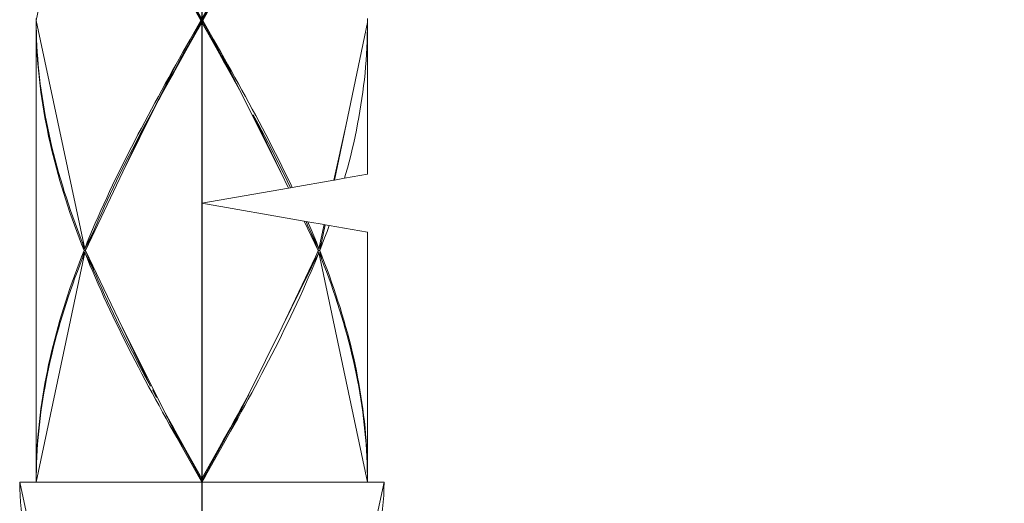
# Model space of a CAD drawing. Units: inches. Extents: x -256 to 584, y -531 to 657.
# Drawn here: x 141 to 168, y -129 to -116 of the extents above; entities that cross this region are included whole.
import ezdxf

# ---------------------------------------------------------------- set-up
doc = ezdxf.new("R2010")
doc.units = ezdxf.units.IN
doc.header["$MEASUREMENT"] = 0
doc.layers.add('_U+30EC_U+30A4_U+30E4_U+30FC 1', color=7, linetype='Continuous')
doc.layers.add('寸法', color=3, linetype='Continuous', lineweight=20)
doc.styles.add('japanese', font='romans.shx', dxfattribs={"bigfont": 'bigfont.shx'})
doc.dimstyles.new('KIHON1対4', dxfattribs={"dimscale": 10, "dimtxt": 1, "dimasz": 1, "dimexe": 0, "dimexo": 0.8, "dimgap": 0.4, "dimtad": 1, "dimdec": 0, "dimdsep": 46, "dimtxsty": 'japanese', "dimblk": 'OPEN30', "dimcen": 2.5, "dimadec": 0, "dimazin": 0, "dimtfac": 1, "dimtdec": 0, "dimtmove": 0, "dimatfit": 0, "dimfxl": 1, "dimarcsym": 0})

# ---------------------------------------------------------------- blocks, each defined once
blk = doc.blocks.new('_Open30')
at = {"color": 0, "linetype": 'ByBlock', "lineweight": -2}
for p, q in [((-1, 0.2679), (0, 0)), ((0, 0), (-1, -0.2679)), ((0, 0), (-1, 0))]:
    blk.add_line(p, q, dxfattribs=at)
blk = doc.blocks.new('*D22')
at = {"layer": 'Defpoints', "color": 0, "linetype": 'Continuous', "transparency": 16777216}
for p in [(415.009, -86.243), (146.069, -107.987), (146.069, -148.865)]:
    blk.add_point(p, dxfattribs=at)
at = {"layer": '寸法', "color": 0, "linetype": 'Continuous', "lineweight": -2, "transparency": 16777216}
for p, q in [((415.009, -94.243), (415.009, -148.865)), ((146.069, -115.987), (146.069, -148.865)), ((405.009, -148.865), (156.069, -148.865))]:
    blk.add_line(p, q, dxfattribs=at)
at = {"layer": '寸法', "color": 0, "linetype": 'Continuous', "lineweight": -2, "transparency": 16777216, "xscale": 10, "yscale": 10, "zscale": 10, "rotation": 180}
blk.add_blockref('_Open30', (146.069, -148.865), dxfattribs=at)
at = {"layer": '寸法', "color": 0, "linetype": 'Continuous', "lineweight": -2, "transparency": 16777216, "xscale": 10, "yscale": 10, "zscale": 10}
blk.add_blockref('_Open30', (415.009, -148.865), dxfattribs=at)
at = {"layer": '寸法', "color": 0, "linetype": 'Continuous', "lineweight": 5, "transparency": 16777216, "insert": (280.539, -139.865), "char_height": 10, "attachment_point": 5, "style": 'japanese'}
blk.add_mtext('MAX 250', dxfattribs=at)

msp = doc.modelspace()

# ---------------------------------------------------------------- linework, layer by layer
at = {"layer": '_U+30EC_U+30A4_U+30E4_U+30FC 1', "linetype": 'Continuous', "lineweight": 5}
for points in [[(142.875, -110.028), (141.553, -116.25), (142.875, -122.472), (142.945, -122.299)], [(141.553, -116.197), (141.553, -116.25), (142.875, -110.028)], [(147.133, -114.299), (147.038, -114.472), (146.943, -114.644), (146.846, -114.817), (146.653, -115.163), (146.459, -115.509), (146.166, -116.027), (146.069, -116.2), (146.069, -116.25), (146.455, -115.553), (146.647, -115.205), (146.838, -114.856), (147.239, -114.111), (147.261, -114.065), (147.228, -114.126), (147.133, -114.299)], [(147.121, -114.334), (147.027, -114.508), (146.933, -114.682), (146.838, -114.856), (146.647, -115.205), (146.455, -115.553), (146.069, -116.25), (146.069, -116.25), (146.097, -116.25), (146.39, -115.732), (146.584, -115.386), (146.778, -115.04), (147.212, -114.165), (147.121, -114.334)], [(145.678, -115.509), (145.484, -115.163), (145.291, -114.817), (145.195, -114.645), (145.099, -114.472), (145.066, -114.412), (145.123, -114.525), (145.586, -115.379), (145.779, -115.727), (146.068, -116.25), (146.068, -116.25), (146.069, -116.25), (146.069, -116.2), (145.678, -115.509)], [(145.779, -115.727), (145.586, -115.379), (145.395, -115.031), (145.3, -114.856), (145.205, -114.682), (145.16, -114.599), (145.553, -115.386), (145.747, -115.732), (146.04, -116.25), (146.068, -116.25), (145.779, -115.727)], [(146.455, -115.553), (146.069, -116.25)], [(142.945, -122.299), (143.017, -122.126), (143.089, -121.953), (143.163, -121.78), (143.239, -121.608), (143.316, -121.435), (143.394, -121.262), (143.473, -121.089), (143.554, -120.916), (143.636, -120.744), (143.718, -120.571), (143.802, -120.398), (143.888, -120.225), (143.974, -120.052), (144.061, -119.879), (144.149, -119.707), (144.238, -119.534), (144.327, -119.361), (144.418, -119.188), (144.509, -119.015), (144.601, -118.842), (144.694, -118.67), (144.787, -118.497), (144.882, -118.324), (144.976, -118.151), (145.071, -117.978), (145.167, -117.806), (145.263, -117.633), (145.359, -117.46), (145.553, -117.114), (145.747, -116.769), (146.04, -116.25), (145.747, -115.732)], [(146.04, -116.25), (145.747, -115.732)], [(145.779, -115.727), (146.068, -116.25)], [(146.39, -115.732), (146.097, -116.25), (146.39, -116.768), (146.584, -117.114), (146.778, -117.46), (146.874, -117.633), (146.97, -117.805), (147.066, -117.978), (147.161, -118.151), (147.255, -118.324), (147.349, -118.496), (147.443, -118.669), (147.536, -118.842), (147.628, -119.015), (147.719, -119.188), (147.81, -119.361), (147.899, -119.534), (147.988, -119.706), (148.076, -119.879), (148.163, -120.052), (148.25, -120.225), (148.335, -120.398), (148.419, -120.571), (148.501, -120.743), (148.529, -120.802), (149.67, -120.603), (150.002, -119.083), (150.584, -116.303), (150.584, -116.25), (150.584, -116.197)], [(146.39, -115.732), (146.097, -116.25)], [(146.069, -116.2), (146.069, -116.25)], [(150.584, -116.197), (150.584, -116.25)], [(141.558, -116.596), (141.564, -116.769), (141.572, -116.941), (141.582, -117.114), (141.595, -117.287), (141.609, -117.46), (141.625, -117.633), (141.644, -117.805), (141.664, -117.978), (141.687, -118.151), (141.712, -118.324), (141.738, -118.497), (141.767, -118.669), (141.798, -118.842), (141.83, -119.015), (141.865, -119.188), (141.902, -119.361), (141.941, -119.533), (141.981, -119.706), (142.024, -119.879), (142.068, -120.052), (142.114, -120.225), (142.162, -120.398), (142.212, -120.57), (142.264, -120.743), (142.318, -120.916), (142.373, -121.089), (142.43, -121.262), (142.489, -121.435), (142.549, -121.607), (142.611, -121.78), (142.675, -121.953), (142.74, -122.126), (142.807, -122.299), (142.811, -122.308), (142.875, -122.472), (141.553, -116.25), (141.553, -116.303), (141.554, -116.423), (141.558, -116.596)], [(141.557, -128.398), (141.562, -128.225), (141.57, -128.052), (141.579, -127.88), (141.591, -127.707), (141.604, -127.534), (141.62, -127.361), (141.638, -127.188), (141.658, -127.015), (141.68, -126.843), (141.704, -126.67), (141.73, -126.497), (141.758, -126.324), (141.789, -126.151), (141.821, -125.979), (141.855, -125.806), (141.891, -125.633), (141.929, -125.46), (141.969, -125.287), (142.011, -125.114), (142.055, -124.942), (142.101, -124.769), (142.148, -124.596), (142.198, -124.423), (142.249, -124.25), (142.302, -124.077), (142.357, -123.905), (142.413, -123.732), (142.472, -123.559), (142.532, -123.386), (142.593, -123.213), (142.656, -123.04), (142.721, -122.868), (142.787, -122.695), (142.855, -122.522), (142.787, -122.349), (142.721, -122.176), (142.656, -122.003), (142.593, -121.831), (142.531, -121.658), (142.472, -121.485), (142.413, -121.312), (142.357, -121.139), (142.302, -120.966), (142.249, -120.793), (142.198, -120.621), (142.148, -120.448), (142.101, -120.275), (142.055, -120.102), (142.011, -119.929), (141.969, -119.756), (141.929, -119.584), (141.891, -119.411), (141.855, -119.238), (141.821, -119.065), (141.789, -118.892), (141.758, -118.72), (141.73, -118.547), (141.704, -118.374), (141.68, -118.201), (141.658, -118.028), (141.638, -117.856), (141.62, -117.683), (141.605, -117.51), (141.591, -117.337), (141.579, -117.164), (141.57, -116.992), (141.562, -116.819), (141.557, -116.646), (141.554, -116.473), (141.553, -116.3), (141.553, -128.744), (141.554, -128.571), (141.557, -128.398)], [(141.557, -116.646), (141.562, -116.819), (141.57, -116.992), (141.579, -117.164), (141.591, -117.337), (141.605, -117.51), (141.62, -117.683), (141.638, -117.856), (141.658, -118.028), (141.68, -118.201), (141.704, -118.374), (141.73, -118.547), (141.758, -118.72), (141.789, -118.892), (141.821, -119.065), (141.855, -119.238), (141.891, -119.411), (141.929, -119.584), (141.969, -119.756), (142.011, -119.929), (142.055, -120.102), (142.101, -120.275), (142.148, -120.448), (142.198, -120.621), (142.249, -120.793), (142.302, -120.966), (142.357, -121.139), (142.413, -121.312), (142.472, -121.485), (142.531, -121.658), (142.593, -121.831), (142.656, -122.003), (142.721, -122.176), (142.787, -122.349), (142.855, -122.522), (142.811, -122.308), (142.807, -122.299), (142.74, -122.126), (142.675, -121.953), (142.611, -121.78), (142.549, -121.607), (142.489, -121.435), (142.43, -121.262), (142.373, -121.089), (142.318, -120.916), (142.264, -120.743), (142.212, -120.57), (142.162, -120.398), (142.114, -120.225), (142.068, -120.052), (142.024, -119.879), (141.981, -119.706), (141.941, -119.533), (141.902, -119.361), (141.865, -119.188), (141.83, -119.015), (141.798, -118.842), (141.767, -118.669), (141.738, -118.497), (141.712, -118.324), (141.687, -118.151), (141.664, -117.978), (141.644, -117.805), (141.625, -117.633), (141.609, -117.46), (141.595, -117.287), (141.582, -117.114), (141.572, -116.941), (141.564, -116.769), (141.558, -116.596), (141.554, -116.423), (141.553, -116.303), (141.553, -116.3), (141.554, -116.473), (141.557, -116.646)], [(141.553, -116.3), (141.553, -128.744)], [(145.972, -116.424), (145.683, -116.947), (145.49, -117.295), (145.3, -117.644), (144.899, -118.388), (144.876, -118.434), (144.909, -118.374), (145.004, -118.201), (145.099, -118.029), (145.194, -117.856), (145.291, -117.683), (145.484, -117.337), (145.678, -116.992), (145.971, -116.473), (146.069, -116.3), (146.069, -116.25), (146.068, -116.25), (145.972, -116.424)], [(145.016, -118.166), (145.11, -117.992), (145.205, -117.818), (145.3, -117.644), (145.49, -117.295), (145.683, -116.947), (145.972, -116.424), (146.068, -116.25), (146.068, -116.25), (146.04, -116.25), (145.747, -116.769), (145.553, -117.114), (145.359, -117.46), (144.925, -118.335), (145.016, -118.166)], [(145.678, -116.992), (146.069, -116.3), (145.971, -116.473), (145.678, -116.992)], [(145.683, -116.947), (145.972, -116.424)], [(145.747, -116.769), (146.04, -116.25)], [(146.068, -116.25), (145.972, -116.424)], [(146.04, -116.25), (146.068, -116.25)], [(146.068, -116.25), (146.068, -116.25), (146.068, -116.25), (146.068, -116.25)], [(146.068, -116.25), (146.069, -116.25), (146.069, -116.25), (146.068, -116.25), (146.068, -116.25)], [(146.069, -116.25), (146.069, -116.25), (146.068, -116.25), (146.069, -116.25)], [(146.068, -116.25), (146.069, -116.25)], [(146.068, -116.25), (146.068, -116.25)], [(146.068, -116.25), (146.068, -116.25)], [(146.069, -116.25), (146.068, -116.25)], [(146.068, -116.25), (146.069, -116.25)], [(146.068, -116.25), (146.068, -116.25)], [(146.069, -116.25), (146.455, -116.947), (146.647, -117.295), (146.838, -117.644), (146.933, -117.818), (146.978, -117.901), (146.584, -117.114), (146.39, -116.768), (146.097, -116.25), (146.069, -116.25), (146.069, -116.25)], [(146.459, -116.991), (146.653, -117.337), (146.846, -117.683), (146.942, -117.856), (147.038, -118.028), (147.072, -118.089), (147.008, -117.962), (146.647, -117.295), (146.455, -116.947), (146.069, -116.25), (146.069, -116.3), (146.459, -116.991)], [(146.069, -116.25), (146.097, -116.25)], [(146.455, -116.947), (146.069, -116.25)], [(146.069, -116.25), (146.069, -116.25)], [(146.069, -116.25), (146.069, -116.3)], [(146.069, -116.25), (146.069, -116.25)], [(147.095, -118.136), (146.653, -117.337), (146.459, -116.991), (146.069, -116.3), (146.069, -121.233), (148.427, -120.82), (148.218, -120.384), (147.095, -118.136)], [(146.459, -116.991), (146.069, -116.3)], [(146.069, -116.3), (146.069, -121.233)], [(146.39, -116.768), (146.097, -116.25)], [(149.684, -120.6), (149.959, -120.552), (149.989, -120.448), (150.036, -120.275), (150.082, -120.102), (150.126, -119.93), (150.168, -119.757), (150.208, -119.584), (150.246, -119.411), (150.282, -119.238), (150.316, -119.066), (150.348, -118.893), (150.379, -118.72), (150.407, -118.547), (150.433, -118.374), (150.457, -118.201), (150.479, -118.029), (150.499, -117.856), (150.517, -117.683), (150.533, -117.51), (150.546, -117.337), (150.558, -117.165), (150.567, -116.992), (150.575, -116.819), (150.58, -116.646), (150.583, -116.473), (150.584, -116.3), (150.584, -116.303), (150.002, -119.083), (149.684, -120.6)], [(150.58, -116.646), (150.575, -116.819), (150.567, -116.992), (150.558, -117.165), (150.546, -117.337), (150.533, -117.51), (150.517, -117.683), (150.499, -117.856), (150.479, -118.029), (150.457, -118.201), (150.433, -118.374), (150.407, -118.547), (150.379, -118.72), (150.348, -118.893), (150.316, -119.066), (150.282, -119.238), (150.246, -119.411), (150.208, -119.584), (150.168, -119.757), (150.126, -119.93), (150.082, -120.102), (150.036, -120.275), (149.989, -120.448), (149.959, -120.552), (150.584, -120.443), (150.584, -116.3), (150.583, -116.473), (150.58, -116.646)], [(150.584, -116.25), (150.584, -116.303)], [(150.584, -120.443), (150.584, -116.3)], [(145.553, -117.114), (145.747, -116.769)], [(146.584, -117.114), (146.39, -116.768)], [(145.678, -116.992), (145.484, -117.337)], [(145.683, -116.947), (145.49, -117.295)], [(146.455, -116.947), (146.647, -117.295)], [(146.459, -116.991), (146.653, -117.337)], [(145.49, -117.295), (145.3, -117.644)], [(145.359, -117.46), (145.553, -117.114)], [(147.008, -117.962), (147.072, -118.089), (147.095, -118.136), (148.218, -120.384), (147.47, -118.82), (147.601, -119.065), (147.693, -119.238), (147.783, -119.411), (147.873, -119.584), (147.963, -119.757), (148.051, -119.93), (148.138, -120.102), (148.225, -120.275), (148.31, -120.448), (148.394, -120.621), (148.478, -120.794), (148.485, -120.81), (148.529, -120.802), (148.501, -120.743), (148.419, -120.571), (148.335, -120.398), (148.25, -120.225), (148.163, -120.052), (148.076, -119.879), (147.988, -119.706), (147.899, -119.534), (147.81, -119.361), (147.719, -119.188), (147.628, -119.015), (147.536, -118.842), (147.443, -118.669), (147.349, -118.496), (147.255, -118.324), (147.161, -118.151), (147.066, -117.978), (146.97, -117.805), (146.874, -117.633), (146.778, -117.46), (146.584, -117.114), (146.978, -117.901), (147.008, -117.962)], [(146.978, -117.901), (146.933, -117.818), (146.838, -117.644), (146.647, -117.295), (147.008, -117.962), (146.978, -117.901)], [(143.185, -121.831), (143.261, -121.658), (143.338, -121.485), (143.417, -121.312), (143.496, -121.139), (143.577, -120.967), (143.66, -120.794), (143.743, -120.621), (143.827, -120.448), (143.912, -120.275), (143.999, -120.102), (144.086, -119.93), (144.174, -119.757), (144.264, -119.584), (144.354, -119.411), (144.444, -119.238), (144.536, -119.065), (144.667, -118.82), (144.815, -118.547), (144.876, -118.434), (144.899, -118.388), (144.718, -118.725), (144.829, -118.515), (144.922, -118.341), (144.925, -118.335), (145.359, -117.46), (145.263, -117.633), (145.167, -117.806), (145.071, -117.978), (144.976, -118.151), (144.882, -118.324), (144.787, -118.497), (144.694, -118.67), (144.601, -118.842), (144.509, -119.015), (144.418, -119.188), (144.327, -119.361), (144.238, -119.534), (144.149, -119.707), (144.061, -119.879), (143.974, -120.052), (143.888, -120.225), (143.802, -120.398), (143.718, -120.571), (143.636, -120.744), (143.554, -120.916), (143.473, -121.089), (143.394, -121.262), (143.316, -121.435), (143.239, -121.608), (143.163, -121.78), (143.089, -121.953), (143.017, -122.126), (142.945, -122.299), (142.875, -122.472), (143.132, -121.954), (143.185, -121.831)], [(145.484, -117.337), (145.291, -117.683)], [(146.942, -117.856), (146.846, -117.683), (146.653, -117.337), (147.095, -118.136), (147.072, -118.089), (147.038, -118.028), (146.942, -117.856)], [(145.099, -118.029), (145.004, -118.201), (144.909, -118.374), (144.876, -118.434), (144.815, -118.547), (144.667, -118.82), (144.853, -118.481), (145.291, -117.683), (145.194, -117.856), (145.099, -118.029)], [(145.205, -117.818), (145.11, -117.992), (145.016, -118.166), (144.925, -118.335), (144.922, -118.341), (144.829, -118.515), (144.718, -118.725), (144.899, -118.388), (145.3, -117.644), (145.205, -117.818)], [(144.536, -119.065), (143.914, -120.376), (144.853, -118.481), (144.667, -118.82), (144.536, -119.065)], [(144.536, -119.065), (144.667, -118.82)], [(148.394, -120.621), (148.31, -120.448), (148.225, -120.275), (148.138, -120.102), (148.051, -119.93), (147.963, -119.757), (147.873, -119.584), (147.783, -119.411), (147.693, -119.238), (147.601, -119.065), (147.47, -118.82), (148.218, -120.384), (148.427, -120.82), (148.485, -120.81), (148.478, -120.794), (148.394, -120.621)], [(144.444, -119.238), (144.354, -119.411), (144.264, -119.584), (144.174, -119.757), (144.086, -119.93), (143.999, -120.102), (143.912, -120.275), (143.827, -120.448), (143.743, -120.621), (143.66, -120.794), (143.577, -120.967), (143.496, -121.139), (143.417, -121.312), (143.338, -121.485), (143.261, -121.658), (143.185, -121.831), (143.132, -121.954), (143.111, -122.003), (143.038, -122.176), (142.966, -122.349), (142.896, -122.522), (143.914, -120.376), (144.536, -119.065), (144.444, -119.238)], [(150.002, -119.083), (149.67, -120.603), (149.684, -120.6), (150.002, -119.083)], [(146.069, -124.274), (146.069, -121.233)], [(149.171, -122.349), (149.1, -122.176), (149.026, -122.004), (149.018, -121.985), (148.952, -121.831), (148.908, -121.73), (148.858, -121.721), (149.242, -122.522), (149.171, -122.349)], [(149.018, -121.985), (149.262, -122.472), (149.192, -122.299), (149.121, -122.126), (149.048, -121.953), (148.974, -121.781), (148.955, -121.738), (148.908, -121.73), (148.952, -121.831), (149.018, -121.985)], [(149.048, -121.953), (149.121, -122.126), (149.192, -122.299), (149.262, -122.472), (149.405, -121.817), (148.955, -121.738), (148.974, -121.781), (149.048, -121.953)], [(149.326, -122.308), (149.428, -121.821), (149.405, -121.817), (149.262, -122.472), (149.326, -122.308)], [(149.282, -122.522), (149.35, -122.349), (149.416, -122.176), (149.481, -122.003), (149.54, -121.841), (149.428, -121.821), (149.326, -122.308), (149.282, -122.522)], [(149.481, -122.003), (149.416, -122.176), (149.35, -122.349), (149.282, -122.522), (149.35, -122.695), (149.416, -122.868), (149.481, -123.04), (149.544, -123.213), (149.606, -123.386), (149.665, -123.559), (149.724, -123.731), (149.78, -123.904), (149.835, -124.077), (149.888, -124.25), (149.939, -124.423), (149.989, -124.596), (150.036, -124.768), (150.082, -124.941), (150.126, -125.114), (150.168, -125.287), (150.208, -125.46), (150.246, -125.633), (150.282, -125.806), (150.316, -125.979), (150.348, -126.151), (150.379, -126.324), (150.407, -126.497), (150.433, -126.67), (150.457, -126.843), (150.479, -127.016), (150.499, -127.188), (150.517, -127.361), (150.533, -127.534), (150.546, -127.707), (150.558, -127.88), (150.567, -128.053), (150.575, -128.225), (150.58, -128.398), (150.583, -128.571), (150.584, -128.744), (150.584, -122.023), (149.54, -121.841), (149.481, -122.003)], [(150.584, -128.744), (150.584, -122.023)], [(141.557, -128.496), (141.562, -128.321), (141.57, -128.147), (141.58, -127.973), (141.591, -127.799), (141.605, -127.625), (141.621, -127.45), (141.64, -127.276), (141.66, -127.102), (141.682, -126.928), (141.707, -126.753), (141.733, -126.579), (141.762, -126.405), (141.792, -126.231), (141.825, -126.057), (141.86, -125.882), (141.896, -125.708), (141.935, -125.534), (141.976, -125.36), (142.018, -125.185), (142.063, -125.011), (142.109, -124.837), (142.158, -124.663), (142.208, -124.489), (142.26, -124.314), (142.314, -124.14), (142.369, -123.966), (142.427, -123.792), (142.486, -123.617), (142.547, -123.443), (142.609, -123.269), (142.673, -123.095), (142.739, -122.921), (142.806, -122.746), (142.811, -122.736), (142.855, -122.522), (142.787, -122.695), (142.721, -122.868), (142.656, -123.04), (142.593, -123.213), (142.532, -123.386), (142.472, -123.559), (142.413, -123.732), (142.357, -123.905), (142.302, -124.077), (142.249, -124.25), (142.198, -124.423), (142.148, -124.596), (142.101, -124.769), (142.055, -124.942), (142.011, -125.114), (141.969, -125.287), (141.929, -125.46), (141.891, -125.633), (141.855, -125.806), (141.821, -125.979), (141.789, -126.151), (141.758, -126.324), (141.73, -126.497), (141.704, -126.67), (141.68, -126.843), (141.658, -127.015), (141.638, -127.188), (141.62, -127.361), (141.604, -127.534), (141.591, -127.707), (141.579, -127.88), (141.57, -128.052), (141.562, -128.225), (141.557, -128.398), (141.554, -128.571), (141.553, -128.744), (141.553, -128.741), (141.554, -128.67), (141.557, -128.496)], [(145.773, -128.321), (145.577, -127.973), (145.382, -127.625), (145.284, -127.45), (145.188, -127.276), (145.091, -127.102), (144.995, -126.928), (144.9, -126.754), (144.805, -126.579), (144.711, -126.405), (144.617, -126.231), (144.524, -126.057), (144.432, -125.883), (144.341, -125.708), (144.25, -125.534), (144.16, -125.36), (144.071, -125.186), (143.983, -125.012), (143.897, -124.837), (143.811, -124.663), (143.726, -124.489), (143.642, -124.314), (143.56, -124.14), (143.478, -123.966), (143.398, -123.792), (143.319, -123.617), (143.242, -123.443), (143.166, -123.269), (143.091, -123.095), (143.018, -122.921), (142.946, -122.746), (142.875, -122.572), (141.553, -128.844), (146.069, -128.844), (145.773, -128.321)], [(142.811, -122.736), (142.806, -122.746), (142.739, -122.921), (142.673, -123.095), (142.609, -123.269), (142.547, -123.443), (142.486, -123.617), (142.427, -123.792), (142.369, -123.966), (142.314, -124.14), (142.26, -124.314), (142.208, -124.489), (142.158, -124.663), (142.109, -124.837), (142.063, -125.011), (142.018, -125.185), (141.976, -125.36), (141.935, -125.534), (141.896, -125.708), (141.86, -125.882), (141.825, -126.057), (141.792, -126.231), (141.762, -126.405), (141.733, -126.579), (141.707, -126.753), (141.682, -126.928), (141.66, -127.102), (141.64, -127.276), (141.621, -127.45), (141.605, -127.625), (141.591, -127.799), (141.58, -127.973), (141.57, -128.147), (141.562, -128.321), (141.557, -128.496), (141.554, -128.67), (141.553, -128.741), (141.553, -128.844), (142.875, -122.572), (142.811, -122.736)], [(142.855, -122.522), (142.896, -122.522)], [(142.875, -122.472), (142.906, -122.497)], [(142.875, -122.572), (142.906, -122.547)], [(145.151, -127.121), (145.09, -126.999), (145.065, -126.949), (143.895, -124.61), (144.667, -126.224), (144.536, -125.979), (144.444, -125.806), (144.354, -125.633), (144.264, -125.46), (144.175, -125.287), (144.086, -125.115), (143.999, -124.942), (143.913, -124.769), (143.827, -124.596), (143.743, -124.423), (143.66, -124.25), (143.577, -124.077), (143.496, -123.904), (143.417, -123.732), (143.338, -123.559), (143.261, -123.386), (143.185, -123.213), (143.117, -123.055), (142.875, -122.572), (142.946, -122.746), (143.018, -122.921), (143.091, -123.095), (143.166, -123.269), (143.242, -123.443), (143.319, -123.617), (143.398, -123.792), (143.478, -123.966), (143.56, -124.14), (143.642, -124.314), (143.726, -124.489), (143.811, -124.663), (143.897, -124.837), (143.983, -125.012), (144.071, -125.186), (144.16, -125.36), (144.25, -125.534), (144.341, -125.708), (144.432, -125.883), (144.524, -126.057), (144.617, -126.231), (144.711, -126.405), (144.805, -126.579), (144.9, -126.754), (144.995, -126.928), (145.091, -127.102), (145.188, -127.276), (145.284, -127.45), (145.382, -127.625), (145.577, -127.973), (145.189, -127.197), (145.151, -127.121)], [(143.038, -122.868), (143.111, -123.041), (143.117, -123.055), (143.185, -123.213), (143.261, -123.386), (143.338, -123.559), (143.417, -123.732), (143.496, -123.904), (143.577, -124.077), (143.66, -124.25), (143.743, -124.423), (143.827, -124.596), (143.913, -124.769), (143.999, -124.942), (144.086, -125.115), (144.175, -125.287), (144.264, -125.46), (144.354, -125.633), (144.444, -125.806), (144.536, -125.979), (144.667, -126.224), (143.895, -124.61), (142.896, -122.522), (142.966, -122.695), (143.038, -122.868)], [(149.191, -122.746), (149.119, -122.921), (149.046, -123.095), (148.971, -123.269), (148.895, -123.443), (148.818, -123.617), (148.739, -123.792), (148.659, -123.966), (148.577, -124.14), (148.495, -124.314), (148.411, -124.489), (148.326, -124.663), (148.241, -124.837), (148.154, -125.011), (148.066, -125.185), (147.977, -125.36), (147.887, -125.534), (147.797, -125.708), (147.705, -125.882), (147.613, -126.056), (147.52, -126.231), (147.427, -126.405), (147.332, -126.579), (147.238, -126.753), (147.142, -126.927), (147.046, -127.102), (146.95, -127.276), (146.853, -127.45), (146.658, -127.799), (146.462, -128.147), (146.167, -128.67), (146.069, -128.844), (150.584, -128.844), (149.262, -122.572), (149.191, -122.746)], [(148.261, -124.6), (147.353, -126.437), (147.336, -126.472), (147.323, -126.497), (147.305, -126.534), (146.853, -127.45), (146.95, -127.276), (147.046, -127.102), (147.142, -126.927), (147.238, -126.753), (147.332, -126.579), (147.427, -126.405), (147.52, -126.231), (147.613, -126.056), (147.705, -125.882), (147.797, -125.708), (147.887, -125.534), (147.977, -125.36), (148.066, -125.185), (148.154, -125.011), (148.241, -124.837), (148.326, -124.663), (148.411, -124.489), (148.495, -124.314), (148.577, -124.14), (148.659, -123.966), (148.739, -123.792), (148.818, -123.617), (148.895, -123.443), (148.971, -123.269), (149.046, -123.095), (149.119, -122.921), (149.191, -122.746), (149.262, -122.572), (148.998, -123.105), (148.261, -124.6)], [(149.171, -122.695), (149.1, -122.868), (149.026, -123.04), (148.998, -123.105), (149.262, -122.572), (149.231, -122.547), (149.171, -122.695)], [(149.171, -122.695), (149.231, -122.547)], [(149.262, -122.472), (149.231, -122.497)], [(149.231, -122.547), (149.262, -122.572), (149.326, -122.736), (149.282, -122.522), (149.242, -122.522), (149.231, -122.547)], [(149.242, -122.522), (149.231, -122.547)], [(149.262, -122.572), (149.231, -122.547)], [(149.282, -122.522), (149.242, -122.522)], [(150.58, -128.496), (150.575, -128.321), (150.567, -128.147), (150.558, -127.973), (150.546, -127.799), (150.532, -127.625), (150.516, -127.451), (150.498, -127.276), (150.477, -127.102), (150.455, -126.928), (150.43, -126.753), (150.404, -126.579), (150.375, -126.405), (150.345, -126.231), (150.312, -126.057), (150.277, -125.882), (150.241, -125.708), (150.202, -125.534), (150.161, -125.36), (150.119, -125.185), (150.074, -125.011), (150.028, -124.837), (149.979, -124.662), (149.929, -124.488), (149.877, -124.314), (149.823, -124.14), (149.768, -123.966), (149.71, -123.791), (149.651, -123.617), (149.59, -123.443), (149.528, -123.269), (149.464, -123.095), (149.398, -122.921), (149.331, -122.746), (149.326, -122.736), (149.262, -122.572), (150.584, -128.844), (150.584, -128.741), (150.583, -128.67), (150.58, -128.496)], [(150.58, -128.398), (150.575, -128.225), (150.567, -128.053), (150.558, -127.88), (150.546, -127.707), (150.533, -127.534), (150.517, -127.361), (150.499, -127.188), (150.479, -127.016), (150.457, -126.843), (150.433, -126.67), (150.407, -126.497), (150.379, -126.324), (150.348, -126.151), (150.316, -125.979), (150.282, -125.806), (150.246, -125.633), (150.208, -125.46), (150.168, -125.287), (150.126, -125.114), (150.082, -124.941), (150.036, -124.768), (149.989, -124.596), (149.939, -124.423), (149.888, -124.25), (149.835, -124.077), (149.78, -123.904), (149.724, -123.731), (149.665, -123.559), (149.606, -123.386), (149.544, -123.213), (149.481, -123.04), (149.416, -122.868), (149.35, -122.695), (149.282, -122.522), (149.326, -122.736), (149.331, -122.746), (149.398, -122.921), (149.464, -123.095), (149.528, -123.269), (149.59, -123.443), (149.651, -123.617), (149.71, -123.791), (149.768, -123.966), (149.823, -124.14), (149.877, -124.314), (149.929, -124.488), (149.979, -124.662), (150.028, -124.837), (150.074, -125.011), (150.119, -125.185), (150.161, -125.36), (150.202, -125.534), (150.241, -125.708), (150.277, -125.882), (150.312, -126.057), (150.345, -126.231), (150.375, -126.405), (150.404, -126.579), (150.43, -126.753), (150.455, -126.928), (150.477, -127.102), (150.498, -127.276), (150.516, -127.451), (150.532, -127.625), (150.546, -127.799), (150.558, -127.973), (150.567, -128.147), (150.575, -128.321), (150.58, -128.496), (150.583, -128.67), (150.584, -128.741), (150.584, -128.744), (150.583, -128.571), (150.58, -128.398)], [(149.026, -123.04), (149.1, -122.868), (149.171, -122.695), (148.261, -124.6), (148.998, -123.105), (149.026, -123.04)], [(144.718, -126.319), (144.829, -126.529)], [(147.038, -127.015), (147.134, -126.842), (147.228, -126.67), (147.322, -126.497), (147.336, -126.472), (147.353, -126.437), (146.847, -127.361), (146.943, -127.188), (147.038, -127.015)], [(146.455, -128.097), (146.647, -127.749), (146.838, -127.4), (147.323, -126.497), (147.336, -126.472), (147.322, -126.497), (147.228, -126.67), (147.134, -126.842), (147.038, -127.015), (146.943, -127.188), (146.847, -127.361), (146.653, -127.707), (146.459, -128.053), (146.069, -128.744), (146.069, -128.794), (146.455, -128.097)], [(147.215, -126.703), (147.121, -126.877), (147.027, -127.052), (146.933, -127.226), (146.838, -127.4), (146.647, -127.749), (146.455, -128.097), (146.069, -128.794), (146.069, -128.844), (146.462, -128.147), (146.658, -127.799), (146.853, -127.45), (147.305, -126.534), (147.215, -126.703)], [(146.933, -127.226), (147.027, -127.052), (147.121, -126.877), (147.215, -126.703), (147.305, -126.534), (147.323, -126.497), (146.838, -127.4), (146.933, -127.226)], [(145.099, -127.016), (145.195, -127.188), (145.291, -127.361), (145.484, -127.707), (145.065, -126.949), (145.09, -126.999), (145.099, -127.016)], [(145.195, -127.188), (145.099, -127.016), (145.09, -126.999), (145.151, -127.121), (145.586, -127.923), (145.779, -128.271), (146.069, -128.794), (146.069, -128.744), (145.678, -128.052), (145.484, -127.707), (145.291, -127.361), (145.195, -127.188)], [(145.189, -127.197), (145.205, -127.226), (145.3, -127.4), (145.395, -127.574), (145.586, -127.923), (145.151, -127.121), (145.189, -127.197)], [(145.779, -128.271), (145.586, -127.923), (145.395, -127.574), (145.3, -127.4), (145.205, -127.226), (145.189, -127.197), (145.577, -127.973), (145.773, -128.321), (146.069, -128.844), (146.069, -128.794), (145.779, -128.271)], [(146.838, -127.4), (146.647, -127.749)], [(146.847, -127.361), (146.653, -127.707)], [(146.853, -127.45), (146.658, -127.799)], [(145.484, -127.707), (145.678, -128.052)], [(146.455, -128.097), (146.647, -127.749)], [(146.459, -128.053), (146.653, -127.707)], [(145.577, -127.973), (145.773, -128.321)], [(145.586, -127.923), (145.779, -128.271)], [(146.069, -128.744), (145.678, -128.052)], [(146.069, -128.744), (146.459, -128.053)], [(146.462, -128.147), (146.658, -127.799)], [(146.069, -128.844), (145.773, -128.321)], [(146.069, -128.794), (145.779, -128.271)], [(146.455, -128.097), (146.069, -128.794)], [(146.167, -128.67), (146.462, -128.147), (146.069, -128.844), (146.167, -128.67)], [(141.553, -128.844), (141.101, -128.844), (141.703, -131.653), (150.434, -131.653), (151.036, -128.844), (150.584, -128.844), (146.069, -128.844), (141.553, -128.844)], [(141.553, -128.844), (141.101, -128.844)], [(141.553, -128.844), (146.069, -128.844)], [(146.069, -128.744), (146.069, -128.794)], [(146.069, -128.844), (146.069, -128.794)], [(150.584, -128.844), (146.069, -128.844)], [(151.036, -128.844), (150.584, -128.844)]]:
    msp.add_lwpolyline(points, dxfattribs=at)
for points, knots in [([(145.678, -116.992), (145.678, -116.992), (145.484, -117.337), (145.484, -117.337), (145.484, -117.337), (145.291, -117.683), (145.291, -117.683), (145.291, -117.683), (144.853, -118.481), (144.853, -118.481), (144.853, -118.481), (143.914, -120.376), (143.914, -120.376), (143.914, -120.376), (142.896, -122.522), (142.896, -122.522), (142.896, -122.522), (143.895, -124.61), (143.895, -124.61), (143.895, -124.61), (145.065, -126.949), (145.065, -126.949), (145.065, -126.949), (145.484, -127.707), (145.484, -127.707), (145.484, -127.707), (145.678, -128.052), (145.678, -128.052), (145.678, -128.052), (146.069, -128.744), (146.069, -128.744), (146.069, -128.744), (146.459, -128.053), (146.459, -128.053), (146.459, -128.053), (146.653, -127.707), (146.653, -127.707), (146.653, -127.707), (146.847, -127.361), (146.847, -127.361), (146.847, -127.361), (147.353, -126.437), (147.353, -126.437), (147.353, -126.437), (148.261, -124.6), (148.261, -124.6), (148.261, -124.6), (149.171, -122.695), (149.171, -122.695), (149.171, -122.695), (149.231, -122.547), (149.231, -122.547), (149.231, -122.547), (149.231, -122.547), (149.231, -122.547), (149.231, -122.547), (149.231, -122.547), (149.231, -122.547), (149.231, -122.547), (149.242, -122.522), (149.242, -122.522), (149.242, -122.522), (148.858, -121.721), (148.858, -121.721), (148.858, -121.721), (146.069, -121.233), (146.069, -121.233), (146.069, -121.233), (146.069, -124.274), (146.069, -124.274), (146.069, -124.274), (146.069, -121.233), (146.069, -121.233), (146.069, -121.233), (146.069, -116.3), (146.069, -116.3), (146.069, -116.3), (145.678, -116.992), (145.678, -116.992)], [0, 0, 0, 0, 1, 1, 1, 2, 2, 2, 3, 3, 3, 4, 4, 4, 5, 5, 5, 6, 6, 6, 7, 7, 7, 8, 8, 8, 9, 9, 9, 10, 10, 10, 11, 11, 11, 12, 12, 12, 13, 13, 13, 14, 14, 14, 15, 15, 15, 16, 16, 16, 17, 17, 17, 18, 18, 18, 19, 19, 19, 20, 20, 20, 21, 21, 21, 22, 22, 22, 23, 23, 23, 24, 24, 24, 25, 25, 25, 26, 26, 26, 26]), ([(142.966, -122.349), (142.966, -122.349), (143.038, -122.176), (143.038, -122.176), (143.038, -122.176), (143.111, -122.003), (143.111, -122.003), (143.111, -122.003), (143.132, -121.954), (143.132, -121.954), (143.132, -121.954), (142.875, -122.472), (142.875, -122.472), (142.875, -122.472), (142.906, -122.497), (142.906, -122.497), (142.906, -122.497), (142.875, -122.472), (142.875, -122.472), (142.875, -122.472), (142.811, -122.308), (142.811, -122.308), (142.811, -122.308), (142.855, -122.522), (142.855, -122.522), (142.855, -122.522), (142.896, -122.522), (142.896, -122.522), (142.896, -122.522), (142.966, -122.349), (142.966, -122.349)], [0, 0, 0, 0, 1, 1, 1, 2, 2, 2, 3, 3, 3, 4, 4, 4, 5, 5, 5, 6, 6, 6, 7, 7, 7, 8, 8, 8, 9, 9, 9, 10, 10, 10, 10]), ([(149.262, -122.472), (149.262, -122.472), (149.231, -122.497), (149.231, -122.497), (149.231, -122.497), (149.262, -122.472), (149.262, -122.472), (149.262, -122.472), (149.018, -121.985), (149.018, -121.985), (149.018, -121.985), (149.026, -122.004), (149.026, -122.004), (149.026, -122.004), (149.1, -122.176), (149.1, -122.176), (149.1, -122.176), (149.171, -122.349), (149.171, -122.349), (149.171, -122.349), (149.242, -122.522), (149.242, -122.522), (149.242, -122.522), (149.282, -122.522), (149.282, -122.522), (149.282, -122.522), (149.326, -122.308), (149.326, -122.308), (149.326, -122.308), (149.262, -122.472), (149.262, -122.472)], [0, 0, 0, 0, 1, 1, 1, 2, 2, 2, 3, 3, 3, 4, 4, 4, 5, 5, 5, 6, 6, 6, 7, 7, 7, 8, 8, 8, 9, 9, 9, 10, 10, 10, 10]), ([(143.111, -123.041), (143.111, -123.041), (143.038, -122.868), (143.038, -122.868), (143.038, -122.868), (142.966, -122.695), (142.966, -122.695), (142.966, -122.695), (142.896, -122.522), (142.896, -122.522), (142.896, -122.522), (142.855, -122.522), (142.855, -122.522), (142.855, -122.522), (142.811, -122.736), (142.811, -122.736), (142.811, -122.736), (142.875, -122.572), (142.875, -122.572), (142.875, -122.572), (142.906, -122.547), (142.906, -122.547), (142.906, -122.547), (142.875, -122.572), (142.875, -122.572), (142.875, -122.572), (143.117, -123.055), (143.117, -123.055), (143.117, -123.055), (143.111, -123.041), (143.111, -123.041)], [0, 0, 0, 0, 1, 1, 1, 2, 2, 2, 3, 3, 3, 4, 4, 4, 5, 5, 5, 6, 6, 6, 7, 7, 7, 8, 8, 8, 9, 9, 9, 10, 10, 10, 10]), ([(144.718, -126.319), (144.718, -126.319), (144.829, -126.529), (144.829, -126.529), (144.829, -126.529), (144.718, -126.319), (144.718, -126.319)], [0, 0, 0, 0, 1, 1, 1, 2, 2, 2, 2]), ([(141.703, -131.653), (141.703, -131.653), (141.101, -128.844), (141.101, -128.844), (141.101, -129.812), (141.306, -130.77), (141.703, -131.653)], [0, 0, 0, 0, 1, 1, 1, 2, 2, 2, 2]), ([(151.036, -128.844), (151.036, -128.844), (150.434, -131.653), (150.434, -131.653), (150.831, -130.77), (151.036, -129.812), (151.036, -128.844)], [0, 0, 0, 0, 1, 1, 1, 2, 2, 2, 2])]:
    msp.add_open_spline(points, degree=3, knots=knots, dxfattribs=at)

# ---------------------------------------------------------------- dimensions: what is measured, and where the dimension line sits
at = {"layer": '寸法', "linetype": 'Continuous', "lineweight": 5}
dim = msp.add_linear_dim(base=(146.069, -148.865), p1=(415.009, -86.243), p2=(146.069, -107.987), text='MAX 250', dimstyle='KIHON1対4', dxfattribs=at)
dim.commit()
dim.dimension.update_dxf_attribs({"geometry": '*D22', "text_midpoint": (280.539, -139.865)})

doc.saveas('drawing.dxf')
